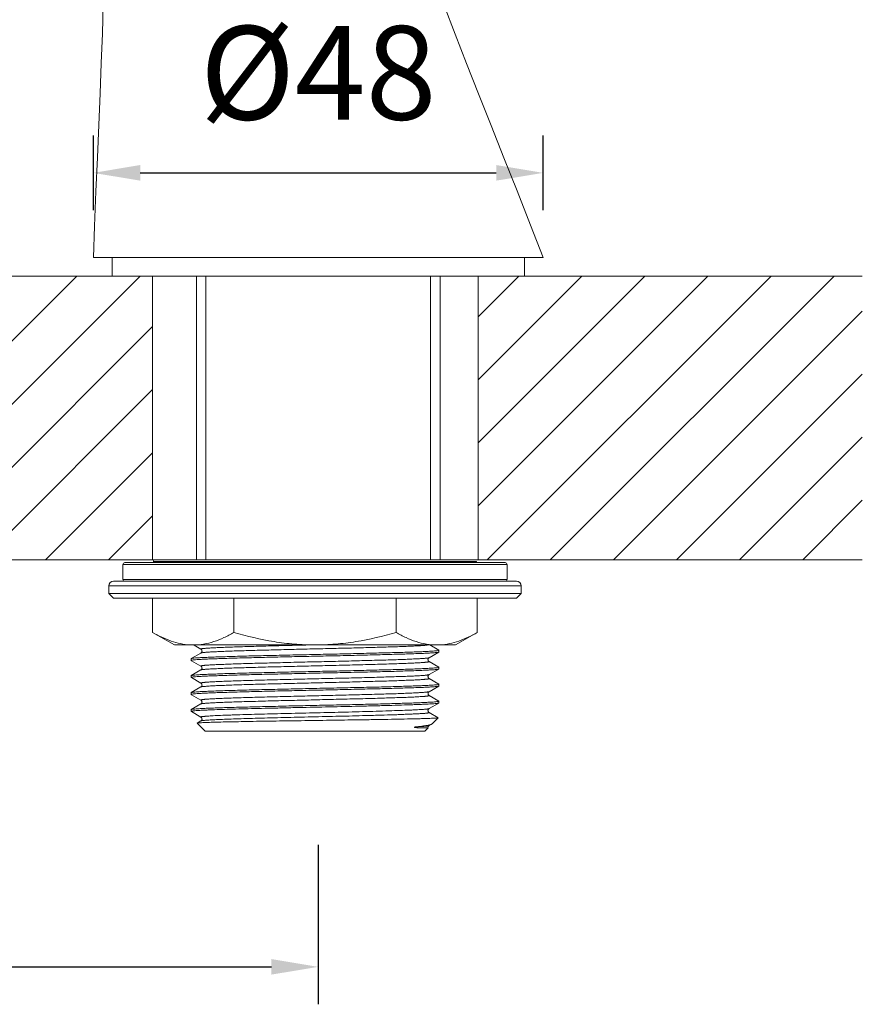
# Model space of a CAD drawing. Units: millimetres. Extents: x 2153 to 4451, y 7329 to 7854.
# Drawn here: x 4282 to 4372, y 7351 to 7457 of the extents above; entities that cross this region are included whole.
import ezdxf

# ---------------------------------------------------------------- set-up
doc = ezdxf.new("R2010")
doc.units = ezdxf.units.MM
doc.layers.add('尺寸', color=7, linetype='Continuous')
doc.styles.get("Standard").update_dxf_attribs({"font": 'ARIAL.TTF'})
doc.dimstyles.new('A2', dxfattribs={"dimtxt": 10, "dimasz": 5, "dimexe": 4, "dimexo": 6, "dimgap": 4, "dimtad": 1, "dimdec": 0, "dimdsep": 46, "dimtxsty": 'Standard', "dimcen": 0, "dimadec": 0, "dimazin": 0, "dimtfac": 1, "dimtdec": 0, "dimtmove": 0, "dimatfit": 3, "dimfxl": 0, "dimarcsym": 0})

# ---------------------------------------------------------------- blocks, each defined once
blk = doc.blocks.new('*D105')
at = {"layer": 'Defpoints', "color": 0, "lineweight": -2}
for p in [(4141.44, 7374.52), (4313.67, 7374.52), (4313.67, 7355.5)]:
    blk.add_point(p, dxfattribs=at)
at = {"layer": '尺寸', "color": 0, "lineweight": -2}
for p, q in [((4141.44, 7368.52), (4141.44, 7351.5)), ((4313.67, 7368.52), (4313.67, 7351.5)), ((4146.44, 7355.5), (4308.67, 7355.5))]:
    blk.add_line(p, q, dxfattribs=at)
for points in [[(4146.44, 7356.33), (4146.44, 7354.67), (4141.44, 7355.5)], [(4308.67, 7356.33), (4308.67, 7354.67), (4313.67, 7355.5)]]:
    blk.add_solid(points, dxfattribs=at)
at = {"layer": '尺寸', "color": 0, "lineweight": 9, "insert": (4227.55, 7364.52), "char_height": 10, "attachment_point": 5}
blk.add_mtext('172', dxfattribs=at)
blk = doc.blocks.new('*D107')
at = {"layer": 'Defpoints', "color": 0, "lineweight": -2}
for p in [(4337.67, 7440.3), (4289.67, 7430.3), (4337.67, 7430.3)]:
    blk.add_point(p, dxfattribs=at)
at = {"layer": '尺寸', "color": 0, "lineweight": -2}
for p, q in [((4289.67, 7436.3), (4289.67, 7444.3)), ((4337.67, 7436.3), (4337.67, 7444.3)), ((4294.67, 7440.3), (4332.67, 7440.3))]:
    blk.add_line(p, q, dxfattribs=at)
for points in [[(4294.67, 7441.14), (4294.67, 7439.47), (4289.67, 7440.3)], [(4332.67, 7441.14), (4332.67, 7439.47), (4337.67, 7440.3)]]:
    blk.add_solid(points, dxfattribs=at)
at = {"layer": '尺寸', "color": 0, "lineweight": 9, "insert": (4313.67, 7449.69), "char_height": 10, "attachment_point": 5}
blk.add_mtext('%%C48', dxfattribs=at)

msp = doc.modelspace()

# ---------------------------------------------------------------- linework, layer by layer
at = {"lineweight": 9}
for p, q in [((4290.73, 7458.26), (4290.64, 7455.2)), ((4328.29, 7455.13), (4327.11, 7458.19)), ((4290.64, 7455.2), (4290.52, 7452.02)), ((4329.51, 7452), (4328.29, 7455.13)), ((4290.52, 7452.02), (4290.4, 7448.77)), ((4330.79, 7448.74), (4329.51, 7452)), ((4290.4, 7448.77), (4290.26, 7445.43)), ((4332.12, 7445.36), (4330.79, 7448.74)), ((4290.26, 7445.43), (4290.11, 7441.95)), ((4333.49, 7441.91), (4332.12, 7445.36)), ((4290.11, 7441.95), (4289.95, 7438.32)), ((4334.89, 7438.38), (4333.49, 7441.91)), ((4289.95, 7438.32), (4289.8, 7434.62)), ((4336.33, 7434.71), (4334.89, 7438.38)), ((4289.8, 7434.62), (4289.67, 7431.28)), ((4337.67, 7431.28), (4336.33, 7434.71)), ((4337.67, 7431.28), (4289.67, 7431.28)), ((4291.67, 7429.28), (4291.67, 7431.28)), ((4335.67, 7429.28), (4335.67, 7431.28)), ((4296, 7429.28), (4159.24, 7429.28)), ((4257.62, 7398.98), (4287.92, 7429.28)), ((4264.36, 7398.98), (4294.66, 7429.28)), ((4291.67, 7429.28), (4335.67, 7429.28)), ((4296, 7398.98), (4296, 7429.28)), ((4300.67, 7429.28), (4300.67, 7398.98)), ((4301.67, 7398.98), (4301.67, 7429.28)), ((4325.67, 7398.98), (4325.67, 7429.28)), ((4326.67, 7429.28), (4326.67, 7398.98)), ((4330.73, 7429.28), (4371.74, 7429.28)), ((4330.73, 7429.28), (4330.73, 7398.98)), ((4330.73, 7424.94), (4335.07, 7429.28)), ((4330.73, 7418.21), (4341.8, 7429.28)), ((4330.73, 7411.47), (4348.54, 7429.28)), ((4330.73, 7404.74), (4355.27, 7429.28)), ((4331.71, 7398.98), (4362.01, 7429.28)), ((4338.44, 7398.98), (4368.74, 7429.28)), ((4345.18, 7398.98), (4371.74, 7425.54)), ((4271.09, 7398.98), (4296, 7423.88)), ((4351.91, 7398.98), (4371.74, 7418.8)), ((4277.83, 7398.98), (4296, 7417.15)), ((4358.65, 7398.98), (4371.74, 7412.07)), ((4284.56, 7398.98), (4296, 7410.41)), ((4365.38, 7398.98), (4371.74, 7405.33)), ((4291.3, 7398.98), (4296, 7403.68)), ((4159.24, 7398.98), (4296, 7398.98)), ((4292.83, 7398.48), (4292.83, 7396.88)), ((4292.83, 7398.48), (4333.83, 7398.48)), ((4293.03, 7398.68), (4333.63, 7398.68)), ((4296, 7398.98), (4330.73, 7398.98)), ((4296.08, 7398.78), (4296.08, 7398.68)), ((4296.08, 7398.68), (4296.08, 7398.78)), ((4296.08, 7398.78), (4330.58, 7398.78)), ((4296.28, 7398.98), (4330.38, 7398.98)), ((4330.58, 7398.78), (4330.58, 7398.68)), ((4330.58, 7398.68), (4330.58, 7398.78)), ((4330.73, 7398.98), (4371.74, 7398.98)), ((4333.83, 7398.48), (4333.83, 7396.88)), ((4333.83, 7396.88), (4333.83, 7398.48)), ((4291.33, 7396.18), (4291.33, 7395.38)), ((4291.33, 7395.38), (4291.33, 7396.18)), ((4335.33, 7396.18), (4291.33, 7396.18)), ((4334.83, 7396.68), (4291.83, 7396.68)), ((4292.83, 7396.88), (4333.83, 7396.88)), ((4335.33, 7395.38), (4335.33, 7396.18)), ((4291.83, 7394.88), (4291.33, 7395.38)), ((4335.33, 7395.38), (4291.33, 7395.38)), ((4334.83, 7394.88), (4335.33, 7395.38)), ((4334.83, 7394.88), (4291.83, 7394.88)), ((4296, 7394.88), (4296, 7391.22)), ((4304.67, 7394.88), (4304.67, 7391.22)), ((4321.99, 7394.88), (4321.99, 7391.22)), ((4330.65, 7394.88), (4330.65, 7391.22)), ((4298.33, 7389.88), (4296, 7391.22)), ((4328.33, 7389.88), (4330.65, 7391.22)), ((4328.33, 7389.88), (4298.33, 7389.88)), ((4300.37, 7389.88), (4300.44, 7389.84)), ((4300.44, 7389.84), (4301.15, 7389.43)), ((4326.54, 7389.33), (4325.59, 7389.88)), ((4301.15, 7389.02), (4300.11, 7388.42)), ((4325.5, 7388.52), (4326.54, 7389.12)), ((4326.55, 7389.32), (4326.54, 7389.33)), ((4326.54, 7389.12), (4326.55, 7389.13)), ((4326.55, 7389.32), (4326.55, 7389.13)), ((4326.55, 7389.32), (4326.55, 7389.13)), ((4300.11, 7388.42), (4300.1, 7388.41)), ((4300.1, 7388.41), (4300.1, 7388.22)), ((4300.1, 7388.41), (4300.1, 7388.22)), ((4300.11, 7388.21), (4300.1, 7388.22)), ((4300.11, 7388.21), (4300.14, 7388.2)), ((4300.14, 7388.2), (4301.15, 7387.61)), ((4326.54, 7387.51), (4325.5, 7388.11)), ((4300.1, 7386.59), (4300.11, 7386.61)), ((4300.1, 7386.59), (4300.1, 7386.41)), ((4300.1, 7386.59), (4300.1, 7386.41)), ((4301.15, 7387.21), (4300.11, 7386.61)), ((4325.5, 7386.71), (4326.54, 7387.31)), ((4326.55, 7387.5), (4326.54, 7387.51)), ((4326.54, 7387.31), (4326.55, 7387.32)), ((4326.55, 7387.5), (4326.55, 7387.32)), ((4326.55, 7387.5), (4326.55, 7387.32)), ((4300.11, 7386.4), (4300.1, 7386.41)), ((4300.11, 7386.4), (4300.14, 7386.39)), ((4300.14, 7386.39), (4301.15, 7385.8)), ((4326.54, 7385.7), (4325.5, 7386.3)), ((4326.55, 7385.69), (4326.54, 7385.7)), ((4326.55, 7385.69), (4326.55, 7385.5)), ((4326.55, 7385.69), (4326.55, 7385.5)), ((4300.1, 7384.78), (4300.11, 7384.79)), ((4300.1, 7384.78), (4300.1, 7384.6)), ((4300.1, 7384.78), (4300.1, 7384.6)), ((4300.11, 7384.58), (4300.1, 7384.6)), ((4301.15, 7385.39), (4300.11, 7384.79)), ((4300.11, 7384.58), (4300.14, 7384.57)), ((4300.14, 7384.57), (4301.15, 7383.98)), ((4325.5, 7384.89), (4326.54, 7385.49)), ((4326.54, 7383.88), (4325.5, 7384.48)), ((4326.54, 7385.49), (4326.55, 7385.5)), ((4301.15, 7383.58), (4300.11, 7382.98)), ((4325.5, 7383.08), (4326.54, 7383.68)), ((4326.55, 7383.87), (4326.54, 7383.88)), ((4326.54, 7383.68), (4326.55, 7383.69)), ((4326.55, 7383.87), (4326.55, 7383.69)), ((4326.55, 7383.87), (4326.55, 7383.69)), ((4300.1, 7382.97), (4300.11, 7382.98)), ((4300.1, 7382.97), (4300.1, 7382.78)), ((4300.1, 7382.78), (4300.11, 7382.77)), ((4300.11, 7382.77), (4300.14, 7382.76)), ((4300.14, 7382.76), (4301.15, 7382.17)), ((4326.47, 7382.11), (4325.5, 7382.67)), ((4300.76, 7381.53), (4300.75, 7381.53)), ((4301.6, 7380.68), (4300.75, 7381.53)), ((4301.15, 7381.76), (4300.76, 7381.53)), ((4325.5, 7381.26), (4325.79, 7381.43)), ((4325.83, 7381.46), (4326.47, 7382.1)), ((4325.05, 7380.68), (4301.6, 7380.68)), ((4325.05, 7380.68), (4325.39, 7381.02))]:
    msp.add_line(p, q, dxfattribs=at)
for points in [[(4301.15, 7389.43), (4301.16, 7389.42), (4301.18, 7389.41), (4301.2, 7389.39), (4301.22, 7389.36), (4301.24, 7389.33), (4301.26, 7389.28), (4301.27, 7389.23), (4301.26, 7389.17), (4301.24, 7389.12), (4301.22, 7389.09), (4301.2, 7389.06), (4301.18, 7389.04), (4301.16, 7389.03), (4301.15, 7389.02)], [(4301.15, 7387.61), (4301.16, 7387.61), (4301.18, 7387.6), (4301.2, 7387.58), (4301.22, 7387.55), (4301.24, 7387.51), (4301.26, 7387.47), (4301.27, 7387.41), (4301.26, 7387.36), (4301.24, 7387.31), (4301.22, 7387.27), (4301.2, 7387.24), (4301.18, 7387.22), (4301.16, 7387.21), (4301.15, 7387.21)], [(4325.5, 7388.11), (4325.5, 7388.11), (4325.48, 7388.12), (4325.47, 7388.14), (4325.44, 7388.16), (4325.42, 7388.19), (4325.4, 7388.23), (4325.39, 7388.28), (4325.38, 7388.34), (4325.4, 7388.39), (4325.41, 7388.43), (4325.44, 7388.46), (4325.46, 7388.49), (4325.48, 7388.51), (4325.49, 7388.51), (4325.5, 7388.52)], [(4325.5, 7386.3), (4325.49, 7386.31), (4325.47, 7386.32), (4325.45, 7386.34), (4325.43, 7386.37), (4325.4, 7386.41), (4325.39, 7386.46), (4325.38, 7386.51), (4325.39, 7386.56), (4325.41, 7386.61), (4325.43, 7386.64), (4325.45, 7386.67), (4325.47, 7386.69), (4325.49, 7386.7), (4325.5, 7386.71)], [(4301.15, 7385.8), (4301.15, 7385.8), (4301.17, 7385.79), (4301.19, 7385.77), (4301.21, 7385.75), (4301.23, 7385.72), (4301.25, 7385.67), (4301.26, 7385.62), (4301.27, 7385.57), (4301.25, 7385.52), (4301.24, 7385.48), (4301.21, 7385.45), (4301.19, 7385.42), (4301.17, 7385.41), (4301.16, 7385.4), (4301.15, 7385.39)], [(4325.5, 7384.48), (4325.49, 7384.49), (4325.48, 7384.5), (4325.46, 7384.51), (4325.44, 7384.54), (4325.42, 7384.57), (4325.4, 7384.61), (4325.39, 7384.66), (4325.39, 7384.72), (4325.4, 7384.77), (4325.42, 7384.81), (4325.44, 7384.84), (4325.46, 7384.86), (4325.48, 7384.88), (4325.49, 7384.89), (4325.5, 7384.89)], [(4301.15, 7383.98), (4301.17, 7383.98), (4301.18, 7383.96), (4301.2, 7383.94), (4301.23, 7383.91), (4301.25, 7383.87), (4301.26, 7383.82), (4301.27, 7383.77), (4301.26, 7383.72), (4301.24, 7383.67), (4301.22, 7383.64), (4301.2, 7383.61), (4301.18, 7383.59), (4301.16, 7383.58), (4301.15, 7383.58)], [(4325.5, 7382.67), (4325.49, 7382.68), (4325.47, 7382.69), (4325.45, 7382.71), (4325.43, 7382.74), (4325.41, 7382.77), (4325.39, 7382.82), (4325.38, 7382.88), (4325.39, 7382.93), (4325.41, 7382.98), (4325.43, 7383.01), (4325.45, 7383.04), (4325.47, 7383.06), (4325.49, 7383.07), (4325.5, 7383.08)], [(4301.15, 7382.17), (4301.16, 7382.17), (4301.17, 7382.15), (4301.19, 7382.14), (4301.22, 7382.11), (4301.24, 7382.07), (4301.26, 7382.02), (4301.27, 7381.97), (4301.26, 7381.91), (4301.24, 7381.86), (4301.22, 7381.82), (4301.19, 7381.8), (4301.17, 7381.78), (4301.16, 7381.77), (4301.15, 7381.76)], [(4325.39, 7381.02), (4325.38, 7381.08), (4325.39, 7381.13), (4325.42, 7381.18), (4325.44, 7381.21), (4325.46, 7381.24), (4325.48, 7381.25), (4325.49, 7381.26), (4325.5, 7381.26)]]:
    msp.add_lwpolyline(points, dxfattribs=at)
for centre, radius, start, end in [((4293.03, 7398.48), 0.2, 90, 180), ((4296.28, 7398.78), 0.2, 90, 180), ((4333.63, 7398.48), 0.2, 0, 90), ((4291.83, 7396.18), 0.5, 90, 180), ((4293.03, 7396.88), 0.2, 180, 270), ((4333.63, 7396.88), 0.2, 270, 0), ((4334.83, 7396.18), 0.5, 0, 90), ((4300.34, 7396.38), 6.5, 266.8778, 269.995), ((4326.32, 7396.38), 6.5, 270.005, 273.1234)]:
    msp.add_arc(centre, radius, start, end, dxfattribs=at)
for points, knots in [([(4296, 7391.22), (4296.32, 7391.03), (4296.96, 7390.69), (4297.96, 7390.28), (4298.96, 7390), (4299.64, 7389.9), (4299.98, 7389.89)], [0, 0, 0, 0, 0.261027, 0.513994, 0.759569, 1, 1, 1, 1]), ([(4300.33, 7389.88), (4300.7, 7389.88), (4301.45, 7389.94), (4302.54, 7390.22), (4303.62, 7390.65), (4304.32, 7391.02), (4304.67, 7391.22)], [0, 0, 0, 0, 0.24041, 0.485511, 0.738365, 1, 1, 1, 1]), ([(4304.67, 7391.22), (4306.07, 7390.81), (4308.22, 7390.3), (4311.13, 7389.94), (4312.59, 7389.88), (4313.33, 7389.88)], [0, 0, 0, 0, 0.499892, 0.749946, 1, 1, 1, 1]), ([(4313.33, 7389.88), (4314.06, 7389.88), (4315.52, 7389.94), (4318.43, 7390.3), (4320.58, 7390.81), (4321.99, 7391.22)], [0, 0, 0, 0, 0.250054, 0.500108, 1, 1, 1, 1]), ([(4321.99, 7391.22), (4322.33, 7391.02), (4323.03, 7390.65), (4324.11, 7390.22), (4325.21, 7389.94), (4325.95, 7389.88), (4326.32, 7389.88)], [0, 0, 0, 0, 0.261635, 0.514489, 0.75959, 1, 1, 1, 1]), ([(4326.67, 7389.89), (4327.01, 7389.9), (4327.69, 7390), (4328.7, 7390.28), (4329.69, 7390.69), (4330.33, 7391.03), (4330.65, 7391.22)], [0, 0, 0, 0, 0.240431, 0.486006, 0.738973, 1, 1, 1, 1]), ([(4301.15, 7389.43), (4301.15, 7389.43), (4301.14, 7389.43), (4301.14, 7389.44), (4301.15, 7389.45), (4301.17, 7389.46), (4301.22, 7389.47), (4301.29, 7389.49), (4301.4, 7389.5), (4301.53, 7389.51), (4301.69, 7389.53), (4301.88, 7389.54), (4302.1, 7389.55), (4302.34, 7389.57), (4302.61, 7389.58), (4303.01, 7389.6), (4303.58, 7389.63), (4304.33, 7389.65), (4305.17, 7389.68), (4306.08, 7389.71), (4307.06, 7389.74), (4308.48, 7389.78), (4310.35, 7389.82), (4311.87, 7389.86), (4312.65, 7389.88)], [0, 0, 0, 0, 0.000959, 0.001578, 0.002369, 0.003653, 0.007959, 0.014686, 0.023846, 0.035432, 0.049428, 0.065804, 0.084518, 0.105527, 0.128789, 0.154248, 0.2115, 0.276756, 0.349392, 0.42873, 0.514017, 0.604451, 0.797297, 1, 1, 1, 1]), ([(4301.15, 7389.02), (4301.16, 7389.03), (4301.2, 7389.04), (4301.26, 7389.05), (4301.35, 7389.06), (4301.46, 7389.07), (4301.6, 7389.09), (4301.84, 7389.11), (4302.19, 7389.13), (4302.69, 7389.16), (4303.28, 7389.18), (4303.96, 7389.21), (4304.71, 7389.24), (4305.55, 7389.26), (4306.78, 7389.3), (4308.45, 7389.34), (4310.56, 7389.4), (4312.77, 7389.45), (4315, 7389.5), (4317.17, 7389.55), (4319.21, 7389.61), (4321.05, 7389.66), (4322.42, 7389.7), (4323.38, 7389.74), (4323.97, 7389.77), (4324.46, 7389.79), (4324.86, 7389.82), (4325.17, 7389.85), (4325.34, 7389.86), (4325.4, 7389.88)], [0, 0, 0, 0, 0.001592, 0.004221, 0.007901, 0.012633, 0.01841, 0.025225, 0.041902, 0.062525, 0.086922, 0.114881, 0.146166, 0.180506, 0.217611, 0.298808, 0.386975, 0.479088, 0.57199, 0.662494, 0.747498, 0.824086, 0.889635, 0.91755, 0.941901, 0.962474, 0.979102, 0.99164, 1, 1, 1, 1]), ([(4326.45, 7389.28), (4326.38, 7389.27), (4326.21, 7389.25), (4325.91, 7389.22), (4325.5, 7389.2), (4324.99, 7389.17), (4324.39, 7389.15), (4323.41, 7389.11), (4321.99, 7389.07), (4320.08, 7389.02), (4317.96, 7388.97), (4315.68, 7388.91), (4313.32, 7388.86), (4310.97, 7388.81), (4308.69, 7388.76), (4306.57, 7388.71), (4304.66, 7388.66), (4303.24, 7388.61), (4302.26, 7388.58), (4301.66, 7388.55), (4301.15, 7388.53), (4300.74, 7388.5), (4300.44, 7388.48), (4300.27, 7388.46), (4300.2, 7388.44)], [0, 0, 0, 0, 0.007672, 0.019354, 0.034958, 0.054365, 0.077413, 0.10392, 0.166406, 0.239787, 0.32167, 0.409381, 0.500051, 0.59072, 0.678429, 0.760309, 0.833681, 0.896149, 0.922644, 0.945681, 0.965077, 0.980669, 0.992339, 1, 1, 1, 1]), ([(4300.21, 7388.26), (4300.27, 7388.27), (4300.45, 7388.29), (4300.77, 7388.32), (4301.2, 7388.34), (4301.73, 7388.37), (4302.36, 7388.4), (4303.39, 7388.43), (4304.88, 7388.48), (4306.88, 7388.53), (4309.09, 7388.58), (4311.46, 7388.64), (4313.88, 7388.69), (4316.29, 7388.74), (4318.6, 7388.8), (4320.42, 7388.84), (4321.76, 7388.88), (4322.67, 7388.9), (4323.49, 7388.93), (4324.23, 7388.96), (4324.87, 7388.98), (4325.41, 7389.01), (4325.8, 7389.03), (4326.06, 7389.05), (4326.21, 7389.07), (4326.33, 7389.08), (4326.42, 7389.09), (4326.49, 7389.1), (4326.52, 7389.11), (4326.54, 7389.12)], [0, 0, 0, 0, 0.007958, 0.020143, 0.036458, 0.056769, 0.0809, 0.108646, 0.17399, 0.250544, 0.335662, 0.426402, 0.519626, 0.612109, 0.700652, 0.782195, 0.819448, 0.853918, 0.885307, 0.913343, 0.937784, 0.95842, 0.975074, 0.981862, 0.987607, 0.992296, 0.995921, 0.998483, 1, 1, 1, 1]), ([(4326.55, 7389.32), (4326.55, 7389.31), (4326.54, 7389.3), (4326.52, 7389.3), (4326.49, 7389.29), (4326.46, 7389.28), (4326.45, 7389.28)], [0, 0, 0, 0, 0.100152, 0.291247, 0.590031, 1, 1, 1, 1]), ([(4300.1, 7388.22), (4300.1, 7388.23), (4300.12, 7388.24), (4300.13, 7388.24), (4300.14, 7388.24)], [0, 0, 0, 0, 0.325682, 1, 1, 1, 1]), ([(4300.2, 7388.44), (4300.18, 7388.44), (4300.15, 7388.43), (4300.12, 7388.43), (4300.11, 7388.42)], [0, 0, 0, 0, 0.621686, 1, 1, 1, 1]), ([(4300.14, 7388.24), (4300.14, 7388.25), (4300.17, 7388.25), (4300.19, 7388.26), (4300.21, 7388.26)], [0, 0, 0, 0, 0.2046, 1, 1, 1, 1]), ([(4301.15, 7387.61), (4301.15, 7387.62), (4301.14, 7387.62), (4301.14, 7387.63), (4301.15, 7387.64), (4301.17, 7387.65), (4301.22, 7387.66), (4301.28, 7387.67), (4301.34, 7387.68), (4301.4, 7387.68), (4301.46, 7387.69), (4301.53, 7387.7), (4301.61, 7387.71), (4301.73, 7387.72), (4301.9, 7387.73), (4302.12, 7387.74), (4302.46, 7387.76), (4302.96, 7387.79), (4303.63, 7387.81), (4304.39, 7387.84), (4305.24, 7387.87), (4306.17, 7387.9), (4307.17, 7387.93), (4308.6, 7387.96), (4310.5, 7388.01), (4312.83, 7388.07), (4315.19, 7388.12), (4317.47, 7388.18), (4319.28, 7388.23), (4320.64, 7388.26), (4321.55, 7388.29), (4322.39, 7388.32), (4323.14, 7388.35), (4323.79, 7388.38), (4324.34, 7388.4), (4324.74, 7388.43), (4325, 7388.45), (4325.16, 7388.46), (4325.28, 7388.48), (4325.38, 7388.49), (4325.45, 7388.5), (4325.49, 7388.51), (4325.5, 7388.52)], [0, 0, 0, 0, 0.000457, 0.000752, 0.001134, 0.001755, 0.003838, 0.007086, 0.00915, 0.011507, 0.014157, 0.017097, 0.020328, 0.023848, 0.031744, 0.040764, 0.050889, 0.07436, 0.101927, 0.133332, 0.168269, 0.206406, 0.247373, 0.290778, 0.383211, 0.480154, 0.577885, 0.67265, 0.76081, 0.801343, 0.83898, 0.873365, 0.904162, 0.93108, 0.953857, 0.972282, 0.979804, 0.986176, 0.991387, 0.995427, 0.998291, 1, 1, 1, 1]), ([(4301.15, 7387.21), (4301.16, 7387.21), (4301.2, 7387.22), (4301.27, 7387.24), (4301.37, 7387.25), (4301.49, 7387.26), (4301.65, 7387.28), (4301.91, 7387.3), (4302.31, 7387.32), (4302.86, 7387.35), (4303.51, 7387.38), (4304.26, 7387.41), (4305.1, 7387.43), (4306.01, 7387.46), (4307.37, 7387.5), (4309.18, 7387.55), (4311.46, 7387.6), (4313.82, 7387.66), (4316.15, 7387.71), (4318.05, 7387.76), (4319.48, 7387.8), (4320.48, 7387.83), (4321.41, 7387.86), (4322.26, 7387.88), (4323.02, 7387.91), (4323.69, 7387.94), (4324.19, 7387.96), (4324.53, 7387.98), (4324.75, 7388), (4324.92, 7388.01), (4325.04, 7388.02), (4325.12, 7388.03), (4325.19, 7388.03), (4325.25, 7388.04), (4325.31, 7388.05), (4325.37, 7388.06), (4325.43, 7388.07), (4325.48, 7388.08), (4325.5, 7388.09), (4325.51, 7388.1), (4325.51, 7388.11), (4325.5, 7388.11), (4325.5, 7388.11)], [0, 0, 0, 0, 0.001707, 0.004572, 0.008608, 0.013815, 0.020186, 0.027709, 0.046127, 0.068903, 0.095817, 0.126613, 0.160994, 0.198632, 0.239163, 0.327323, 0.42209, 0.519823, 0.61677, 0.709207, 0.752614, 0.793584, 0.831722, 0.866662, 0.898067, 0.925639, 0.949108, 0.959235, 0.968257, 0.976152, 0.979671, 0.982902, 0.985843, 0.988493, 0.990851, 0.992916, 0.996164, 0.998245, 0.998866, 0.999249, 0.999544, 1, 1, 1, 1]), ([(4300.11, 7386.61), (4300.12, 7386.61), (4300.12, 7386.61), (4300.13, 7386.61), (4300.13, 7386.61)], [0, 0, 0, 0, 0.212929, 1, 1, 1, 1]), ([(4300.13, 7386.61), (4300.15, 7386.62), (4300.19, 7386.63), (4300.27, 7386.64), (4300.38, 7386.65), (4300.58, 7386.67), (4300.89, 7386.7), (4301.35, 7386.72), (4301.91, 7386.75), (4302.57, 7386.77), (4303.31, 7386.8), (4304.15, 7386.83), (4305.06, 7386.85), (4306.41, 7386.89), (4308.23, 7386.93), (4310.53, 7386.99), (4312.92, 7387.04), (4315.33, 7387.09), (4317.67, 7387.14), (4319.86, 7387.2), (4321.83, 7387.25), (4323.3, 7387.29), (4324.31, 7387.33), (4324.94, 7387.36), (4325.47, 7387.38), (4325.89, 7387.41), (4326.2, 7387.43), (4326.38, 7387.45), (4326.45, 7387.47)], [0, 0, 0, 0, 0.002027, 0.005096, 0.009214, 0.014376, 0.02779, 0.045235, 0.066565, 0.091601, 0.120129, 0.151908, 0.186667, 0.22411, 0.30575, 0.394051, 0.486008, 0.578491, 0.668353, 0.752535, 0.828172, 0.892692, 0.920082, 0.943903, 0.963957, 0.980071, 0.992117, 1, 1, 1, 1]), ([(4300.21, 7386.45), (4300.27, 7386.46), (4300.45, 7386.48), (4300.77, 7386.5), (4301.2, 7386.53), (4301.73, 7386.56), (4302.36, 7386.58), (4303.39, 7386.62), (4304.88, 7386.66), (4306.88, 7386.72), (4309.09, 7386.77), (4311.46, 7386.82), (4313.88, 7386.88), (4316.29, 7386.93), (4318.6, 7386.98), (4320.42, 7387.03), (4321.76, 7387.06), (4322.67, 7387.09), (4323.49, 7387.12), (4324.23, 7387.14), (4324.87, 7387.17), (4325.41, 7387.2), (4325.8, 7387.22), (4326.06, 7387.24), (4326.21, 7387.25), (4326.33, 7387.26), (4326.42, 7387.28), (4326.49, 7387.29), (4326.52, 7387.3), (4326.54, 7387.31)], [0, 0, 0, 0, 0.007958, 0.020143, 0.036458, 0.056769, 0.0809, 0.108646, 0.17399, 0.250544, 0.335662, 0.426402, 0.519626, 0.612109, 0.700652, 0.782195, 0.819448, 0.853918, 0.885307, 0.913343, 0.937784, 0.95842, 0.975074, 0.981862, 0.987607, 0.992296, 0.995921, 0.998483, 1, 1, 1, 1]), ([(4301.15, 7385.8), (4301.15, 7385.8), (4301.14, 7385.8), (4301.14, 7385.81), (4301.15, 7385.82), (4301.17, 7385.83), (4301.22, 7385.84), (4301.28, 7385.85), (4301.34, 7385.86), (4301.4, 7385.87), (4301.46, 7385.88), (4301.53, 7385.88), (4301.61, 7385.89), (4301.73, 7385.9), (4301.9, 7385.91), (4302.12, 7385.93), (4302.46, 7385.95), (4302.96, 7385.97), (4303.63, 7386), (4304.39, 7386.03), (4305.24, 7386.06), (4306.17, 7386.08), (4307.17, 7386.11), (4308.6, 7386.15), (4310.5, 7386.2), (4312.83, 7386.25), (4315.19, 7386.31), (4317.47, 7386.36), (4319.29, 7386.41), (4320.64, 7386.45), (4321.55, 7386.48), (4322.39, 7386.51), (4323.14, 7386.53), (4323.79, 7386.56), (4324.35, 7386.59), (4324.74, 7386.61), (4325, 7386.63), (4325.16, 7386.65), (4325.28, 7386.66), (4325.38, 7386.68), (4325.45, 7386.69), (4325.49, 7386.7), (4325.5, 7386.71)], [0, 0, 0, 0, 0.000455, 0.00075, 0.001133, 0.001756, 0.003843, 0.007095, 0.009161, 0.011519, 0.01417, 0.017113, 0.020346, 0.023868, 0.031766, 0.040789, 0.050917, 0.074394, 0.101966, 0.133375, 0.168316, 0.206456, 0.247425, 0.290832, 0.383266, 0.480208, 0.577935, 0.672694, 0.760848, 0.801377, 0.839011, 0.873391, 0.904184, 0.931098, 0.953871, 0.972292, 0.979812, 0.986183, 0.991392, 0.99543, 0.998293, 1, 1, 1, 1]), ([(4326.45, 7387.47), (4326.45, 7387.47), (4326.48, 7387.47), (4326.5, 7387.48), (4326.52, 7387.48)], [0, 0, 0, 0, 0.309051, 1, 1, 1, 1]), ([(4326.52, 7387.48), (4326.53, 7387.49), (4326.54, 7387.49), (4326.55, 7387.5), (4326.55, 7387.5)], [0, 0, 0, 0, 0.656809, 1, 1, 1, 1]), ([(4300.1, 7386.41), (4300.1, 7386.41), (4300.12, 7386.42), (4300.13, 7386.43), (4300.14, 7386.43)], [0, 0, 0, 0, 0.325682, 1, 1, 1, 1]), ([(4300.13, 7384.8), (4300.15, 7384.8), (4300.19, 7384.81), (4300.27, 7384.83), (4300.38, 7384.84), (4300.58, 7384.86), (4300.89, 7384.88), (4301.35, 7384.91), (4301.91, 7384.93), (4302.57, 7384.96), (4303.31, 7384.99), (4304.15, 7385.01), (4305.06, 7385.04), (4306.41, 7385.08), (4308.23, 7385.12), (4310.53, 7385.17), (4312.92, 7385.23), (4315.33, 7385.28), (4317.67, 7385.33), (4319.86, 7385.38), (4321.83, 7385.43), (4323.3, 7385.48), (4324.31, 7385.52), (4324.94, 7385.54), (4325.47, 7385.57), (4325.89, 7385.6), (4326.2, 7385.62), (4326.38, 7385.64), (4326.45, 7385.65)], [0, 0, 0, 0, 0.002027, 0.005096, 0.009214, 0.014376, 0.02779, 0.045235, 0.066565, 0.091601, 0.120129, 0.151908, 0.186667, 0.22411, 0.30575, 0.394051, 0.486008, 0.578491, 0.668353, 0.752535, 0.828172, 0.892692, 0.920082, 0.943903, 0.963957, 0.980071, 0.992117, 1, 1, 1, 1]), ([(4300.14, 7386.43), (4300.14, 7386.43), (4300.17, 7386.44), (4300.19, 7386.44), (4300.21, 7386.45)], [0, 0, 0, 0, 0.2046, 1, 1, 1, 1]), ([(4301.15, 7385.39), (4301.16, 7385.4), (4301.2, 7385.41), (4301.27, 7385.42), (4301.37, 7385.44), (4301.49, 7385.45), (4301.65, 7385.46), (4301.91, 7385.48), (4302.31, 7385.51), (4302.86, 7385.54), (4303.51, 7385.56), (4304.26, 7385.59), (4305.1, 7385.62), (4306.01, 7385.65), (4307.37, 7385.69), (4309.18, 7385.73), (4311.46, 7385.79), (4313.82, 7385.84), (4316.15, 7385.9), (4318.05, 7385.95), (4319.48, 7385.99), (4320.48, 7386.01), (4321.41, 7386.04), (4322.26, 7386.07), (4323.02, 7386.1), (4323.69, 7386.13), (4324.19, 7386.15), (4324.53, 7386.17), (4324.75, 7386.18), (4324.92, 7386.2), (4325.04, 7386.21), (4325.12, 7386.21), (4325.19, 7386.22), (4325.25, 7386.23), (4325.31, 7386.23), (4325.37, 7386.24), (4325.43, 7386.25), (4325.48, 7386.26), (4325.5, 7386.28), (4325.51, 7386.28), (4325.51, 7386.29), (4325.5, 7386.3), (4325.5, 7386.3)], [0, 0, 0, 0, 0.001708, 0.004572, 0.008608, 0.013815, 0.020187, 0.027709, 0.046127, 0.068904, 0.095817, 0.126614, 0.160994, 0.198633, 0.239163, 0.327323, 0.42209, 0.519823, 0.61677, 0.709207, 0.752614, 0.793584, 0.831721, 0.866662, 0.898067, 0.925639, 0.949108, 0.959235, 0.968257, 0.976152, 0.979671, 0.982901, 0.985843, 0.988493, 0.990851, 0.992916, 0.996164, 0.998245, 0.998866, 0.999249, 0.999544, 1, 1, 1, 1]), ([(4326.45, 7385.65), (4326.45, 7385.65), (4326.48, 7385.66), (4326.5, 7385.66), (4326.52, 7385.67)], [0, 0, 0, 0, 0.309051, 1, 1, 1, 1]), ([(4326.52, 7385.67), (4326.53, 7385.67), (4326.54, 7385.68), (4326.55, 7385.68), (4326.55, 7385.69)], [0, 0, 0, 0, 0.656809, 1, 1, 1, 1]), ([(4300.1, 7384.6), (4300.1, 7384.6), (4300.12, 7384.61), (4300.13, 7384.61), (4300.14, 7384.62)], [0, 0, 0, 0, 0.325682, 1, 1, 1, 1]), ([(4300.11, 7384.79), (4300.12, 7384.79), (4300.12, 7384.79), (4300.13, 7384.8), (4300.13, 7384.8)], [0, 0, 0, 0, 0.212929, 1, 1, 1, 1]), ([(4300.14, 7384.62), (4300.14, 7384.62), (4300.17, 7384.62), (4300.19, 7384.63), (4300.21, 7384.63)], [0, 0, 0, 0, 0.2046, 1, 1, 1, 1]), ([(4300.21, 7384.63), (4300.27, 7384.64), (4300.45, 7384.66), (4300.77, 7384.69), (4301.2, 7384.71), (4301.73, 7384.74), (4302.36, 7384.77), (4303.39, 7384.8), (4304.88, 7384.85), (4306.88, 7384.9), (4309.09, 7384.96), (4311.46, 7385.01), (4313.88, 7385.06), (4316.29, 7385.11), (4318.6, 7385.17), (4320.42, 7385.21), (4321.76, 7385.25), (4322.67, 7385.28), (4323.49, 7385.3), (4324.23, 7385.33), (4324.87, 7385.35), (4325.41, 7385.38), (4325.8, 7385.4), (4326.06, 7385.42), (4326.21, 7385.44), (4326.33, 7385.45), (4326.42, 7385.46), (4326.49, 7385.48), (4326.52, 7385.48), (4326.54, 7385.49)], [0, 0, 0, 0, 0.007958, 0.020143, 0.036458, 0.056769, 0.0809, 0.108646, 0.17399, 0.250544, 0.335662, 0.426402, 0.519626, 0.612109, 0.700652, 0.782195, 0.819448, 0.853918, 0.885307, 0.913343, 0.937784, 0.95842, 0.975074, 0.981862, 0.987607, 0.992296, 0.995921, 0.998483, 1, 1, 1, 1]), ([(4301.15, 7383.98), (4301.15, 7383.99), (4301.14, 7383.99), (4301.14, 7384), (4301.15, 7384.01), (4301.17, 7384.02), (4301.22, 7384.03), (4301.28, 7384.04), (4301.34, 7384.05), (4301.4, 7384.06), (4301.46, 7384.06), (4301.53, 7384.07), (4301.61, 7384.08), (4301.73, 7384.09), (4301.9, 7384.1), (4302.12, 7384.11), (4302.46, 7384.13), (4302.96, 7384.16), (4303.63, 7384.18), (4304.39, 7384.21), (4305.24, 7384.24), (4306.17, 7384.27), (4307.17, 7384.3), (4308.6, 7384.34), (4310.5, 7384.38), (4312.83, 7384.44), (4315.19, 7384.49), (4317.47, 7384.55), (4319.28, 7384.6), (4320.64, 7384.64), (4321.55, 7384.66), (4322.39, 7384.69), (4323.14, 7384.72), (4323.79, 7384.75), (4324.34, 7384.78), (4324.74, 7384.8), (4325, 7384.82), (4325.16, 7384.83), (4325.28, 7384.85), (4325.38, 7384.86), (4325.45, 7384.87), (4325.49, 7384.88), (4325.5, 7384.89)], [0, 0, 0, 0, 0.000457, 0.000752, 0.001134, 0.001756, 0.003839, 0.007087, 0.009151, 0.011508, 0.014157, 0.017098, 0.02033, 0.023849, 0.031744, 0.040764, 0.050889, 0.07436, 0.101927, 0.133333, 0.168269, 0.206407, 0.247373, 0.290779, 0.383212, 0.480155, 0.577886, 0.672651, 0.760811, 0.801343, 0.838981, 0.873366, 0.904162, 0.93108, 0.953857, 0.972282, 0.979803, 0.986176, 0.991388, 0.995427, 0.998291, 1, 1, 1, 1]), ([(4301.15, 7383.58), (4301.16, 7383.58), (4301.2, 7383.59), (4301.27, 7383.61), (4301.37, 7383.62), (4301.49, 7383.64), (4301.65, 7383.65), (4301.91, 7383.67), (4302.31, 7383.69), (4302.86, 7383.72), (4303.51, 7383.75), (4304.26, 7383.78), (4305.1, 7383.81), (4306.01, 7383.83), (4307.37, 7383.87), (4309.18, 7383.92), (4311.46, 7383.97), (4313.82, 7384.03), (4316.15, 7384.09), (4318.05, 7384.13), (4319.48, 7384.17), (4320.48, 7384.2), (4321.41, 7384.23), (4322.26, 7384.26), (4323.02, 7384.28), (4323.69, 7384.31), (4324.19, 7384.34), (4324.53, 7384.36), (4324.75, 7384.37), (4324.92, 7384.38), (4325.04, 7384.39), (4325.12, 7384.4), (4325.19, 7384.41), (4325.25, 7384.41), (4325.31, 7384.42), (4325.37, 7384.43), (4325.43, 7384.44), (4325.48, 7384.45), (4325.5, 7384.46), (4325.51, 7384.47), (4325.51, 7384.48), (4325.5, 7384.48), (4325.5, 7384.48)], [0, 0, 0, 0, 0.001708, 0.004572, 0.008608, 0.013815, 0.020187, 0.027709, 0.046127, 0.068904, 0.095817, 0.126614, 0.160994, 0.198633, 0.239163, 0.327323, 0.42209, 0.519823, 0.61677, 0.709207, 0.752613, 0.793584, 0.831721, 0.866662, 0.898067, 0.925639, 0.949108, 0.959235, 0.968257, 0.976151, 0.97967, 0.982901, 0.985842, 0.988493, 0.990851, 0.992916, 0.996163, 0.998244, 0.998866, 0.999249, 0.999544, 1, 1, 1, 1]), ([(4300.18, 7383), (4300.24, 7383.01), (4300.4, 7383.03), (4300.69, 7383.05), (4301.09, 7383.08), (4301.59, 7383.11), (4302.18, 7383.13), (4303.15, 7383.17), (4304.56, 7383.21), (4306.45, 7383.26), (4308.57, 7383.31), (4310.85, 7383.37), (4313.21, 7383.42), (4315.58, 7383.47), (4317.87, 7383.52), (4320.01, 7383.57), (4321.93, 7383.62), (4323.36, 7383.67), (4324.35, 7383.7), (4324.96, 7383.73), (4325.47, 7383.76), (4325.89, 7383.78), (4326.2, 7383.81), (4326.37, 7383.83), (4326.44, 7383.84)], [0, 0, 0, 0, 0.007106, 0.018247, 0.033352, 0.052296, 0.074931, 0.101066, 0.162965, 0.23596, 0.317653, 0.405358, 0.496192, 0.587169, 0.675296, 0.757676, 0.831602, 0.894643, 0.921421, 0.944731, 0.964389, 0.980228, 0.992129, 1, 1, 1, 1]), ([(4318.83, 7383.36), (4319.36, 7383.37), (4320.39, 7383.4), (4321.84, 7383.44), (4322.96, 7383.47), (4323.76, 7383.5), (4324.3, 7383.52), (4324.78, 7383.54), (4325.2, 7383.56), (4325.57, 7383.58), (4325.88, 7383.6), (4326.13, 7383.61), (4326.3, 7383.63), (4326.41, 7383.65), (4326.47, 7383.66), (4326.51, 7383.67), (4326.53, 7383.67), (4326.54, 7383.68)], [0, 0, 0, 0, 0.20744, 0.397431, 0.5663, 0.641819, 0.710893, 0.773205, 0.828455, 0.876386, 0.916777, 0.949434, 0.974226, 0.983641, 0.991061, 0.9965, 1, 1, 1, 1]), ([(4326.44, 7383.84), (4326.45, 7383.84), (4326.48, 7383.84), (4326.5, 7383.85), (4326.52, 7383.86)], [0, 0, 0, 0, 0.30918, 1, 1, 1, 1]), ([(4326.52, 7383.86), (4326.53, 7383.86), (4326.54, 7383.86), (4326.55, 7383.87), (4326.55, 7383.87)], [0, 0, 0, 0, 0.659555, 1, 1, 1, 1]), ([(4318.83, 7383.36), (4317.78, 7383.33), (4315.64, 7383.28), (4312.94, 7383.23), (4310.77, 7383.18), (4309.18, 7383.14), (4307.66, 7383.11), (4306.22, 7383.07), (4304.9, 7383.04), (4303.7, 7383), (4302.8, 7382.97), (4302.16, 7382.94), (4301.74, 7382.93), (4301.37, 7382.91), (4301.04, 7382.89), (4300.76, 7382.87), (4300.53, 7382.86), (4300.35, 7382.84), (4300.24, 7382.82), (4300.17, 7382.81), (4300.13, 7382.8), (4300.11, 7382.79), (4300.1, 7382.78), (4300.1, 7382.78)], [0, 0, 0, 0, 0.167854, 0.343518, 0.430879, 0.5161, 0.597851, 0.674859, 0.745923, 0.809933, 0.865892, 0.890577, 0.912933, 0.932872, 0.95032, 0.965211, 0.977483, 0.9871, 0.994029, 0.996482, 0.998268, 0.999407, 1, 1, 1, 1]), ([(4300.11, 7382.98), (4300.12, 7382.98), (4300.15, 7382.99), (4300.17, 7382.99), (4300.18, 7383)], [0, 0, 0, 0, 0.38909, 1, 1, 1, 1]), ([(4301.15, 7382.17), (4301.15, 7382.17), (4301.14, 7382.18), (4301.14, 7382.18), (4301.15, 7382.19), (4301.15, 7382.19), (4301.17, 7382.2), (4301.19, 7382.21), (4301.23, 7382.22), (4301.28, 7382.23), (4301.35, 7382.24), (4301.43, 7382.24), (4301.51, 7382.25), (4301.66, 7382.27), (4301.86, 7382.28), (4302.15, 7382.3), (4302.61, 7382.33), (4303.3, 7382.36), (4304.06, 7382.39), (4304.75, 7382.41), (4305.53, 7382.44), (4307.05, 7382.48), (4309.4, 7382.54), (4312.36, 7382.61), (4315.39, 7382.68), (4317.41, 7382.73), (4318.4, 7382.76)], [0, 0, 0, 0, 0.00077, 0.001036, 0.001352, 0.00179, 0.002381, 0.00406, 0.006428, 0.009493, 0.013256, 0.017717, 0.022873, 0.028723, 0.042476, 0.058918, 0.077988, 0.123699, 0.178867, 0.209724, 0.242599, 0.313867, 0.474268, 0.649698, 0.828794, 1, 1, 1, 1]), ([(4318.4, 7382.76), (4318.89, 7382.77), (4319.83, 7382.8), (4321.17, 7382.84), (4322.36, 7382.88), (4323.25, 7382.91), (4323.87, 7382.94), (4324.26, 7382.96), (4324.6, 7382.98), (4324.89, 7383), (4325.12, 7383.02), (4325.28, 7383.03), (4325.38, 7383.05), (4325.43, 7383.06), (4325.47, 7383.07), (4325.49, 7383.07), (4325.5, 7383.08)], [0, 0, 0, 0, 0.206837, 0.396425, 0.564975, 0.709422, 0.771736, 0.827032, 0.875066, 0.915605, 0.948466, 0.973523, 0.983091, 0.990677, 0.996298, 1, 1, 1, 1]), ([(4318.4, 7382.33), (4318.92, 7382.34), (4319.93, 7382.37), (4321.15, 7382.41), (4322.04, 7382.43), (4322.64, 7382.46), (4323.19, 7382.48), (4323.69, 7382.5), (4324.13, 7382.52), (4324.46, 7382.54), (4324.7, 7382.55), (4324.85, 7382.56), (4324.99, 7382.57), (4325.11, 7382.58), (4325.22, 7382.59), (4325.3, 7382.6), (4325.38, 7382.62), (4325.43, 7382.62), (4325.46, 7382.63), (4325.48, 7382.64), (4325.49, 7382.64), (4325.5, 7382.65), (4325.51, 7382.65), (4325.51, 7382.66), (4325.5, 7382.67), (4325.5, 7382.67)], [0, 0, 0, 0, 0.220625, 0.421068, 0.512259, 0.596781, 0.674189, 0.744059, 0.80599, 0.859664, 0.883313, 0.904789, 0.924065, 0.941121, 0.955938, 0.968497, 0.978783, 0.986793, 0.98995, 0.992548, 0.994597, 0.99612, 0.997177, 0.997942, 1, 1, 1, 1]), ([(4318.71, 7381.89), (4317.72, 7381.88), (4315.68, 7381.85), (4313.13, 7381.81), (4311.08, 7381.78), (4309.57, 7381.76), (4308.12, 7381.74), (4306.76, 7381.72), (4305.49, 7381.69), (4304.35, 7381.67), (4303.47, 7381.65), (4302.85, 7381.64), (4302.44, 7381.63), (4302.07, 7381.61), (4301.75, 7381.6), (4301.47, 7381.59), (4301.24, 7381.58), (4301.05, 7381.57), (4300.92, 7381.56), (4300.85, 7381.55), (4300.81, 7381.55), (4300.78, 7381.54), (4300.76, 7381.54), (4300.76, 7381.53)], [0, 0, 0, 0, 0.166208, 0.339631, 0.425887, 0.510127, 0.591093, 0.66757, 0.738403, 0.802514, 0.85893, 0.883977, 0.906786, 0.927265, 0.945338, 0.960934, 0.973987, 0.984453, 0.992288, 0.995209, 0.997464, 0.999058, 1, 1, 1, 1]), ([(4301.15, 7381.76), (4301.16, 7381.77), (4301.18, 7381.77), (4301.23, 7381.79), (4301.32, 7381.8), (4301.46, 7381.82), (4301.65, 7381.84), (4301.88, 7381.85), (4302.16, 7381.87), (4302.47, 7381.89), (4302.98, 7381.91), (4303.7, 7381.94), (4304.67, 7381.98), (4305.77, 7382.01), (4306.99, 7382.05), (4308.3, 7382.08), (4309.68, 7382.12), (4311.12, 7382.15), (4313.09, 7382.2), (4315.52, 7382.26), (4317.45, 7382.3), (4318.4, 7382.33)], [0, 0, 0, 0, 0.001321, 0.003267, 0.009082, 0.017477, 0.028439, 0.04193, 0.057898, 0.076293, 0.097044, 0.145291, 0.201929, 0.266108, 0.336868, 0.413155, 0.493823, 0.577667, 0.663435, 0.835572, 1, 1, 1, 1]), ([(4318.71, 7381.89), (4319.26, 7381.9), (4320.31, 7381.92), (4321.8, 7381.94), (4322.94, 7381.97), (4323.76, 7381.98), (4324.3, 7382), (4324.78, 7382.01), (4325.21, 7382.02), (4325.57, 7382.04), (4325.84, 7382.05), (4326.02, 7382.06), (4326.13, 7382.06), (4326.23, 7382.07), (4326.31, 7382.08), (4326.37, 7382.08), (4326.42, 7382.09), (4326.45, 7382.09), (4326.47, 7382.1), (4326.47, 7382.1)], [0, 0, 0, 0, 0.211568, 0.405027, 0.576265, 0.652492, 0.721942, 0.784247, 0.839111, 0.886266, 0.925472, 0.94204, 0.956558, 0.969008, 0.979373, 0.987646, 0.993827, 0.997927, 1, 1, 1, 1]), ([(4325.4, 7381.31), (4325.23, 7381.28), (4324.83, 7381.21), (4324.43, 7381.17), (4324.19, 7381.14)], [0, 0, 0, 0, 0.425263, 1, 1, 1, 1]), ([(4325.59, 7381.36), (4325.57, 7381.35), (4325.51, 7381.34), (4325.45, 7381.32), (4325.4, 7381.31)], [0, 0, 0, 0, 0.226504, 1, 1, 1, 1]), ([(4325.79, 7381.43), (4325.76, 7381.42), (4325.7, 7381.39), (4325.63, 7381.37), (4325.59, 7381.36)], [0, 0, 0, 0, 0.419713, 1, 1, 1, 1]), ([(4325.83, 7381.46), (4325.83, 7381.46), (4325.81, 7381.45), (4325.8, 7381.44), (4325.79, 7381.43)], [0, 0, 0, 0, 0.21809, 1, 1, 1, 1]), ([(4326.47, 7382.1), (4326.47, 7382.1), (4326.47, 7382.11), (4326.47, 7382.11), (4326.47, 7382.11)], [0, 0, 0, 0, 0.420611, 1, 1, 1, 1]), ([(4325.39, 7381.02), (4325.39, 7381.02), (4325.38, 7381.02), (4325.38, 7381.02), (4325.37, 7381.02), (4325.35, 7381.02), (4325.33, 7381.02), (4325.28, 7381.02), (4325.23, 7381.02), (4325.16, 7381.02), (4325.08, 7381.02), (4324.95, 7381.02), (4324.77, 7381.02), (4324.56, 7381.03), (4324.4, 7381.03), (4324.3, 7381.04), (4324.24, 7381.04), (4324.19, 7381.05), (4324.15, 7381.05), (4324.11, 7381.05), (4324.07, 7381.06), (4324.05, 7381.06), (4324.03, 7381.06), (4324.01, 7381.06), (4323.99, 7381.07), (4323.97, 7381.07), (4323.95, 7381.07), (4323.94, 7381.08), (4323.93, 7381.08), (4323.93, 7381.08), (4323.93, 7381.09), (4323.93, 7381.09), (4323.93, 7381.09), (4323.94, 7381.1), (4323.94, 7381.1), (4323.94, 7381.1)], [0, 0, 0, 0, 0.001537, 0.005052, 0.010572, 0.018099, 0.039171, 0.068234, 0.105239, 0.150122, 0.202809, 0.263212, 0.406711, 0.579399, 0.67606, 0.726778, 0.778955, 0.80554, 0.832417, 0.859539, 0.886835, 0.900515, 0.914187, 0.92782, 0.94136, 0.954717, 0.967707, 0.973936, 0.979828, 0.982588, 0.984203, 0.986299, 0.990167, 0.99416, 1, 1, 1, 1]), ([(4323.94, 7381.1), (4323.97, 7381.11), (4324.01, 7381.12), (4324.09, 7381.13), (4324.16, 7381.14), (4324.19, 7381.14)], [0, 0, 0, 0, 0.276923, 0.527543, 1, 1, 1, 1]), ([(4324.19, 7381.14), (4324.37, 7381.15), (4324.62, 7381.16), (4324.92, 7381.18), (4325.1, 7381.2), (4325.25, 7381.21), (4325.36, 7381.23), (4325.44, 7381.24), (4325.48, 7381.25), (4325.49, 7381.26), (4325.5, 7381.26)], [0, 0, 0, 0, 0.400872, 0.564671, 0.703231, 0.816125, 0.903184, 0.964349, 0.985295, 1, 1, 1, 1])]:
    msp.add_open_spline(points, degree=3, knots=knots, dxfattribs=at)

# ---------------------------------------------------------------- dimensions: what is measured, and where the dimension line sits
at = {"layer": '尺寸', "lineweight": 9}
dim = msp.add_linear_dim(base=(4337.67, 7440.3), p1=(4289.67, 7430.3), p2=(4337.67, 7430.3), text='%%C<>', dimstyle='A2', dxfattribs=at)
dim.commit()
dim.dimension.update_dxf_attribs({"geometry": '*D107', "text_midpoint": (4313.67, 7449.69)})
dim = msp.add_linear_dim(base=(4313.67, 7355.5), p1=(4141.44, 7374.52), p2=(4313.67, 7374.52), dimstyle='A2', dxfattribs=at)
dim.commit()
dim.dimension.update_dxf_attribs({"geometry": '*D105', "text_midpoint": (4227.55, 7355.5), "dimtype": 160})

doc.saveas('drawing.dxf')
